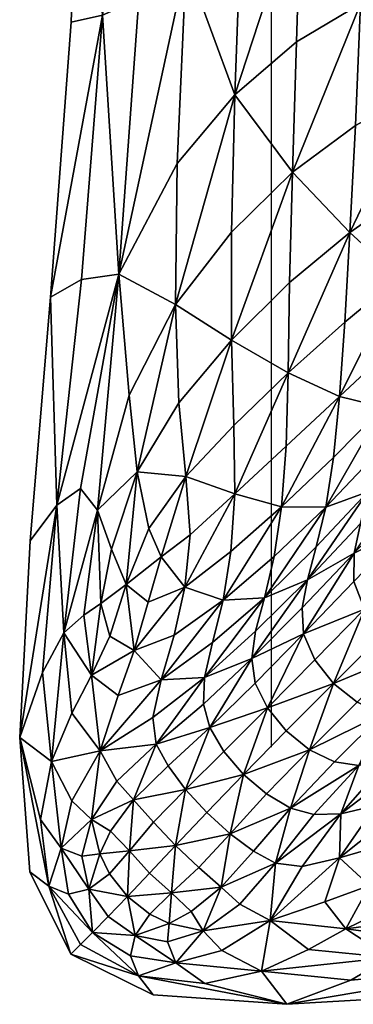
# Model space of a CAD drawing. Units: millimetres. Extents: x -75 to 1045, y -2079 to -1247.
# Drawn here: x -75 to 34, y -2079 to -1757 of the extents above; entities that cross this region are included whole.
import ezdxf

# ---------------------------------------------------------------- set-up
doc = ezdxf.new("R2010")
doc.units = ezdxf.units.MM
doc.layers.add('ROOF$0$ROOF_TOP', color=7, linetype='Continuous')

msp = doc.modelspace()

# ---------------------------------------------------------------- linework, layer by layer
at = {"color": 3}
msp.add_line((7.52, -1994.99, 1899.33), (7.52, -1331.23, 1899.33), dxfattribs=at)
at = {"color": 254, "extrusion": (0.707107, 0.707107, 4.93038e-32)}
msp.add_line((7.52, -1994.99, 1899.33), (7.52, -1331.23, 1899.33), dxfattribs=at)

# ---------------------------------------------------------------- meshes
at = {"layer": 'ROOF$0$ROOF_TOP', "color": 1}
mesh = msp.add_polyface(dxfattribs=at)
corners = [(-1.09, -1663.11, 2561.33), (-2.37, -1725.3, 2560.56), (17.2, -1715.37, 2585.92), (18, -1663.11, 2586.24), (-4.43, -1781.72, 2560.53), (15.71, -1764.42, 2586.29), (-5.46, -1826.61, 2563.55), (14.41, -1807.03, 2588.62), (-18.3, -1663.11, 2538.77), (-20.32, -1738.57, 2537.22), (-32.99, -1663.11, 2518.64), (-35.72, -1750.34, 2516.21), (-42.3, -1840.37, 2511.81), (-23.22, -1804.22, 2536.49), (-54.47, -1663.11, 2484.7), (-57.82, -1758.03, 2480.8), (-47.64, -1755.77, 2497.85), (-44.52, -1663.11, 2501.04), (-64.52, -1847.85, 2472.03), (-54.47, -1842.12, 2490.78), (-23.8, -1850.26, 2540.52), (-54.47, -1663.11, 2484.06), (-57.82, -1758.03, 2480.15), (-54.47, -1663.11, 2483.42), (-57.82, -1758.03, 2479.5), (-64.52, -1847.85, 2470.68), (-64.52, -1847.85, 2471.36), (-54.47, -1663.11, 2482.14), (-57.82, -1758.03, 2478.2), (-57.82, -1758.03, 2478.85), (-54.47, -1663.11, 2482.78), (-64.52, -1847.85, 2469.33), (-64.52, -1847.85, 2470.01)]
mesh.append_faces([[corners[k] for k in face] for face in [(0, 1, 2), (2, 3, 0), (4, 5, 2), (2, 1, 4), (4, 6, 7), (7, 5, 4), (0, 8, 9), (9, 1, 0), (10, 11, 9), (9, 8, 10), (12, 13, 9), (9, 11, 12), (4, 1, 9), (9, 13, 4), (14, 15, 16), (16, 17, 14), (18, 19, 16), (16, 15, 18), (12, 11, 16), (16, 19, 12), (10, 17, 16), (16, 11, 10), (4, 13, 20), (14, 21, 22), (22, 15, 14), (23, 24, 22), (22, 21, 23), (25, 26, 22), (22, 24, 25), (18, 15, 22), (27, 28, 29), (29, 30, 27), (31, 32, 29), (29, 28, 31), (25, 24, 29), (29, 32, 25), (23, 30, 29), (29, 24, 23)]], dxfattribs={"vtx2": -1, "color": 1})
mesh = msp.add_polyface(dxfattribs=at)
corners = [(80.81, -1663.11, 2668.35), (80.38, -1702.86, 2668.2), (101.16, -1703.51, 2695.68), (101.69, -1663.11, 2695.99), (78.38, -1740.7, 2667.35), (98.08, -1741.18, 2693.45), (68.91, -1804.65, 2664.37), (82.58, -1800.64, 2682.81), (90.92, -1773.38, 2688.01), (74.06, -1774.72, 2665.41), (92.29, -1802.39, 2697.21), (103.25, -1778.92, 2706.02), (59.52, -1663.11, 2640.41), (59.11, -1704.43, 2640.35), (38.39, -1663.11, 2612.81), (37.87, -1708.51, 2612.72), (36.61, -1752.01, 2613.11), (57.69, -1744.21, 2640.35), (17.2, -1715.37, 2585.92), (15.71, -1764.42, 2586.29), (18, -1663.11, 2586.24), (33.06, -1826.73, 2617.98), (34.9, -1791.74, 2614.65), (14.41, -1807.03, 2588.62), (55.08, -1780.9, 2640.6), (51.97, -1813.62, 2642.24), (75.97, -1823.49, 2681.29), (83.88, -1822.24, 2692.83), (88.26, -1827.38, 2702.04), (97.35, -1810.68, 2707.24)]
mesh.append_faces([[corners[k] for k in face] for face in [(0, 1, 2), (2, 3, 0), (4, 5, 2), (2, 1, 4), (6, 7, 8), (8, 9, 6), (10, 11, 8), (8, 7, 10), (4, 9, 8), (8, 5, 4), (0, 12, 13), (13, 1, 0), (14, 15, 13), (13, 12, 14), (16, 17, 13), (13, 15, 16), (4, 1, 13), (13, 17, 4), (16, 15, 18), (18, 19, 16), (14, 20, 18), (18, 15, 14), (21, 22, 23), (16, 19, 23), (23, 22, 16), (6, 9, 24), (24, 25, 6), (4, 17, 24), (24, 9, 4), (16, 22, 24), (24, 17, 16), (21, 25, 24), (24, 22, 21), (26, 7, 6), (10, 7, 26), (26, 27, 10), (10, 27, 28), (28, 29, 10)]], dxfattribs={"vtx2": -1, "color": 1})
mesh = msp.add_polyface(dxfattribs=at)
corners = [(-5.55, -1861.97, 2569.28), (13.45, -1843.12, 2593.14), (14.41, -1807.03, 2588.62), (-5.46, -1826.61, 2563.55), (33.06, -1826.73, 2617.98), (-42.3, -1840.37, 2511.81), (-54.47, -1842.12, 2490.78), (-62.48, -1915.86, 2482.36), (-64.52, -1847.85, 2472.03), (-49.24, -1917.5, 2513.53), (-38.95, -1879.92, 2522.77), (-23.8, -1850.26, 2540.52), (-22.67, -1882.43, 2547.95), (-4.43, -1781.72, 2560.53), (-23.22, -1804.22, 2536.49), (-36.25, -1905.01, 2531.99), (-20.4, -1906.47, 2557.38), (-4.79, -1889.81, 2577.36), (56.88, -1882.04, 2686.72), (58.43, -1868.53, 2677.86), (43.96, -1883.88, 2660.8), (60.82, -1851.47, 2670.77), (46.38, -1864.8, 2652.72), (29.73, -1880.33, 2631.33), (68.91, -1804.65, 2664.37), (51.97, -1813.62, 2642.24), (49.06, -1841.48, 2646.41), (31.42, -1856.03, 2623.75), (64.41, -1830.21, 2666.21), (12.98, -1872.57, 2600.11), (12.32, -1896.6, 2608.49), (-57.82, -1758.03, 2480.15), (-64.52, -1847.85, 2471.36), (-64.52, -1847.85, 2470.68), (-64.52, -1847.85, 2470.01), (-71.23, -1927.47, 2459.21), (-64.52, -1847.85, 2469.33), (-71.23, -1927.47, 2460.62)]
mesh.append_faces([[corners[k] for k in face] for face in [(0, 1, 2), (2, 3, 0), (2, 1, 4), (5, 6, 7), (7, 6, 8), (9, 10, 5), (0, 3, 11), (11, 12, 0), (11, 3, 13), (5, 10, 11), (11, 14, 5), (15, 12, 11), (11, 10, 15), (0, 12, 16), (16, 17, 0), (18, 19, 20), (21, 22, 20), (20, 19, 21), (20, 22, 23), (24, 25, 26), (4, 27, 26), (26, 25, 4), (23, 22, 26), (26, 27, 23), (21, 28, 26), (26, 22, 21), (0, 17, 29), (29, 1, 0), (23, 27, 29), (29, 30, 23), (4, 1, 29), (29, 27, 4), (31, 32, 8), (33, 34, 35), (35, 34, 36), (8, 32, 37), (37, 32, 33)]], dxfattribs={"vtx2": -1, "color": 1})
mesh = msp.add_polyface(dxfattribs=at)
corners = [(-62.48, -1915.86, 2482.36), (-71.23, -1927.47, 2461.32), (-74.61, -1991.78, 2451.58), (-60.17, -1957.52, 2501.1), (-54.79, -1910.46, 2500.67), (-67.22, -1970.51, 2481.41), (-42.3, -1840.37, 2511.81), (-64.52, -1847.85, 2472.03), (-48.18, -1947.97, 2523.2), (-44.66, -1930.19, 2524.28), (-49.24, -1917.5, 2513.53), (-53.64, -1951.75, 2514.39), (-36.25, -1905.01, 2531.99), (-38.95, -1879.92, 2522.77), (-45.18, -1958.67, 2532.71), (-39.88, -1941.79, 2536.29), (-37.31, -1963.33, 2550.41), (-32.66, -1947.52, 2551.32), (-28.44, -1932.79, 2552.87), (-32.53, -1923.49, 2542.81), (-20.72, -1942.62, 2571.15), (-24.24, -1958.29, 2574.44), (-8.23, -1946.94, 2601.01), (-4.42, -1912.14, 2586.09), (-19.05, -1925.5, 2566.04), (-20.4, -1906.47, 2557.38), (-22.67, -1882.43, 2547.95), (-71.23, -1927.47, 2459.21), (-71.23, -1927.47, 2458.51), (-74.61, -1991.78, 2448.7), (-74.61, -1991.78, 2450.14), (-71.23, -1927.47, 2459.91), (-64.52, -1847.85, 2470.68), (-64.52, -1847.85, 2469.33), (-71.23, -1927.47, 2460.62)]
mesh.append_faces([[corners[k] for k in face] for face in [(0, 1, 2), (3, 4, 0), (0, 5, 3), (0, 4, 6), (7, 1, 0), (8, 9, 10), (10, 11, 8), (12, 13, 10), (10, 9, 12), (6, 4, 10), (3, 11, 10), (10, 4, 3), (8, 14, 15), (15, 9, 8), (16, 17, 15), (15, 14, 16), (18, 19, 15), (15, 17, 18), (12, 9, 15), (15, 19, 12), (20, 21, 22), (23, 24, 20), (18, 17, 20), (20, 24, 18), (16, 21, 20), (20, 17, 16), (12, 19, 25), (25, 26, 12), (18, 24, 25), (25, 19, 18), (27, 28, 29), (30, 31, 27), (27, 31, 32), (33, 28, 27), (2, 1, 34), (34, 1, 7), (32, 31, 34), (34, 31, 30)]], dxfattribs={"vtx2": -1, "color": 1})
mesh = msp.add_polyface(dxfattribs=at)
corners = [(51.43, -1923.15, 2717.37), (34.43, -1940.83, 2702.36), (37.85, -1949.87, 2705.77), (17.97, -1957.92, 2684.21), (56.88, -1882.04, 2686.72), (41.57, -1899.26, 2670.04), (39.01, -1911.5, 2679.82), (25.24, -1916.47, 2649.64), (22.12, -1929.5, 2659.49), (19.25, -1940.2, 2668.99), (36.56, -1921.84, 2689.06), (54.53, -1902.2, 2705.77), (-8.23, -1946.94, 2601.01), (-11.66, -1960.75, 2608.34), (5.22, -1946.09, 2635.64), (8.46, -1932.68, 2626.36), (2.37, -1957.06, 2645.06), (52.26, -1912.63, 2712.63), (34.51, -1931.55, 2696.68), (17.52, -1949.43, 2677.51), (-5.69, -1930.96, 2593.79), (-20.72, -1942.62, 2571.15), (-4.42, -1912.14, 2586.09), (-4.79, -1889.81, 2577.36), (-20.4, -1906.47, 2557.38), (-19.05, -1925.5, 2566.04), (29.73, -1880.33, 2631.33), (27.73, -1900.27, 2640.11), (43.96, -1883.88, 2660.8), (12.32, -1896.6, 2608.49), (12.98, -1872.57, 2600.11), (10.82, -1916.41, 2617.27)]
mesh.append_faces([[corners[k] for k in face] for face in [(0, 1, 2), (2, 1, 3), (4, 5, 6), (7, 8, 6), (6, 5, 7), (9, 10, 6), (6, 8, 9), (6, 10, 11), (12, 13, 14), (14, 15, 12), (9, 8, 14), (14, 16, 9), (7, 15, 14), (14, 8, 7), (0, 17, 18), (18, 1, 0), (11, 10, 18), (9, 19, 18), (18, 10, 9), (3, 1, 18), (18, 19, 3), (12, 20, 21), (21, 20, 22), (22, 23, 24), (24, 25, 22), (26, 27, 28), (7, 5, 28), (28, 27, 7), (22, 29, 30), (30, 23, 22), (12, 15, 31), (31, 20, 12), (7, 27, 31), (31, 15, 7), (26, 29, 31), (31, 27, 26), (22, 20, 31), (31, 29, 22)]], dxfattribs={"vtx2": -1, "color": 1})
mesh = msp.add_polyface(dxfattribs=at)
corners = [(-74.61, -1991.78, 2451.58), (-67.22, -1970.51, 2481.41), (-62.48, -1915.86, 2482.36), (-12.55, -1988.51, 2636.89), (-26.22, -2001.06, 2606.93), (-20.53, -2008.72, 2614.04), (-14.66, -1980.92, 2627.27), (-30.07, -1993.92, 2595.08), (-14.34, -1972.15, 2616.76), (-31.13, -1985.23, 2583.61), (-48.34, -1996.13, 2544.81), (-42.95, -2006.09, 2563.47), (-37.45, -2012.17, 2577.03), (-8.23, -1946.94, 2601.01), (-24.24, -1958.29, 2574.44), (-28.45, -1972.92, 2577.67), (-11.66, -1960.75, 2608.34), (-37.31, -1963.33, 2550.41), (-42.5, -1978.02, 2548.8), (-48.18, -1947.97, 2523.2), (-53.64, -1951.75, 2514.39), (-51.15, -1971.44, 2526.92), (-45.18, -1958.67, 2532.71), (-60.17, -1957.52, 2501.1), (-57.57, -1983.84, 2515.94), (-67.86, -2018.52, 2477.88), (-64.25, -1999.6, 2496.77), (-57.57, -2012.48, 2518.82), (-74.61, -1991.78, 2448.7), (-74.61, -1991.78, 2449.42), (-71.23, -1927.47, 2459.21), (-74.61, -1991.78, 2450.14), (-71.23, -1927.47, 2460.62), (-74.61, -1991.78, 2450.86), (-71.32, -2035.69, 2443.6)]
mesh.append_faces([[corners[k] for k in face] for face in [(0, 1, 2), (3, 4, 5), (3, 6, 7), (7, 4, 3), (8, 9, 7), (7, 6, 8), (10, 11, 7), (7, 9, 10), (12, 4, 7), (7, 11, 12), (13, 14, 15), (15, 16, 13), (17, 18, 15), (15, 14, 17), (10, 9, 15), (15, 18, 10), (8, 16, 15), (15, 9, 8), (19, 20, 21), (21, 22, 19), (23, 24, 21), (21, 20, 23), (10, 18, 21), (21, 24, 10), (17, 22, 21), (21, 18, 17), (0, 25, 26), (26, 1, 0), (10, 24, 26), (26, 27, 10), (23, 1, 26), (26, 24, 23), (28, 29, 30), (30, 29, 31), (32, 33, 0), (31, 33, 32), (34, 29, 28)]], dxfattribs={"vtx2": -1, "color": 1})
mesh = msp.add_polyface(dxfattribs=at)
corners = [(27.74, -1974.13, 2689.57), (35.45, -1980.23, 2688.23), (51.99, -1964, 2705.77), (43.98, -1957.87, 2706.9), (43.97, -1983.93, 2684.21), (17.97, -1957.92, 2684.21), (21.64, -1966.42, 2688.23), (37.85, -1949.87, 2705.77), (-12.55, -1988.51, 2636.89), (-7.96, -1996.38, 2642.67), (6.23, -1982.11, 2667.3), (2.25, -1973.97, 2662.52), (-1.59, -2003.85, 2644.59), (12.37, -1989.62, 2668.89), (13.78, -2014.84, 2636.89), (28.05, -1999.78, 2662.52), (19.89, -1995.76, 2667.3), (5.89, -2010.23, 2642.67), (-20.53, -2008.72, 2614.04), (-14.34, -1972.15, 2616.76), (2.37, -1957.06, 2645.06), (5.22, -1946.09, 2635.64), (-11.66, -1960.75, 2608.34), (1.17, -1965.99, 2654.56), (-14.66, -1980.92, 2627.27), (17.52, -1949.43, 2677.51), (19.25, -1940.2, 2668.99), (56.06, -1996.94, 2635.64), (45.06, -1999.75, 2645.06), (30.21, -2016.7, 2616.76), (36.08, -2000.9, 2654.56), (52.51, -1984.42, 2677.51)]
mesh.append_faces([[corners[k] for k in face] for face in [(0, 1, 2), (2, 3, 0), (2, 1, 4), (5, 6, 7), (0, 3, 7), (7, 6, 0), (8, 9, 10), (10, 11, 8), (12, 13, 10), (10, 9, 12), (0, 6, 10), (10, 13, 0), (5, 11, 10), (10, 6, 5), (14, 15, 16), (4, 1, 16), (16, 15, 4), (0, 13, 16), (16, 1, 0), (12, 17, 16), (16, 13, 12), (18, 9, 8), (12, 9, 18), (19, 20, 21), (21, 22, 19), (8, 11, 23), (23, 24, 8), (5, 25, 23), (23, 11, 5), (26, 20, 23), (23, 25, 26), (19, 24, 23), (23, 20, 19), (27, 28, 29), (30, 15, 14), (29, 28, 30), (4, 15, 30), (30, 31, 4)]], dxfattribs={"vtx2": -1, "color": 1})
mesh = msp.add_polyface(dxfattribs=at)
corners = [(-37.45, -2012.17, 2577.03), (-30.97, -2019.42, 2584.54), (-20.53, -2008.72, 2614.04), (-26.22, -2001.06, 2606.93), (-48.51, -2029.82, 2534.47), (-45.35, -2036.32, 2532.57), (-38.78, -2028.82, 2557.32), (-44.95, -2022.42, 2551.61), (-39.49, -2043.7, 2531.6), (-32.28, -2036.07, 2558.19), (-23.77, -2027.04, 2586.79), (-25.06, -2042.54, 2557.32), (-51.18, -2018.53, 2537.94), (-54.34, -2030.52, 2519.82), (-42.95, -2006.09, 2563.47), (-48.34, -1996.13, 2544.81), (-57.57, -2012.48, 2518.82), (-61.12, -2027.91, 2500.02), (-64.25, -1999.6, 2496.77), (-67.86, -2018.52, 2477.88), (-74.61, -1991.78, 2451.58), (-71.32, -2035.69, 2445.74), (-65.06, -2040.4, 2467.73), (-58.67, -2042.99, 2489.42), (-52.04, -2041.34, 2510.48), (-74.61, -1991.78, 2450.86), (-71.32, -2035.69, 2445.02), (-74.61, -1991.78, 2450.14), (-71.32, -2035.69, 2444.31), (-74.61, -1991.78, 2448.7), (-71.32, -2035.69, 2442.88), (-71.32, -2035.69, 2443.6), (-57.96, -2062.59, 2441.02), (-74.61, -1991.78, 2449.42)]
mesh.append_faces([[corners[k] for k in face] for face in [(0, 1, 2), (2, 3, 0), (4, 5, 6), (6, 7, 4), (8, 9, 6), (6, 5, 8), (10, 1, 6), (6, 9, 10), (0, 7, 6), (6, 1, 0), (11, 9, 8), (4, 7, 12), (12, 13, 4), (0, 14, 12), (12, 7, 0), (15, 16, 12), (12, 14, 15), (17, 13, 12), (12, 16, 17), (17, 16, 18), (18, 19, 17), (20, 21, 22), (22, 19, 20), (17, 19, 22), (22, 23, 17), (4, 13, 24), (24, 5, 4), (17, 23, 24), (24, 13, 17), (8, 5, 24), (20, 25, 26), (26, 21, 20), (27, 28, 26), (26, 25, 27), (29, 30, 31), (31, 30, 32), (27, 33, 31), (31, 28, 27)]], dxfattribs={"vtx2": -1, "color": 1})
mesh = msp.add_polyface(dxfattribs=at)
corners = [(19.89, -1995.76, 2667.3), (5.89, -2010.23, 2642.67), (13.78, -2014.84, 2636.89), (-5.99, -2023.26, 2614.04), (1.69, -2028.96, 2606.93), (30.21, -2016.7, 2616.76), (41.6, -2014.01, 2608.34), (56.06, -1996.94, 2635.64), (21.41, -2016.99, 2627.27), (36.08, -2000.9, 2654.56), (12.58, -2078.97, 2451.58), (33.39, -2071.12, 2481.41), (4.32, -2068.17, 2496.77), (46.01, -2063.7, 2501.1), (19.66, -2061.07, 2515.94), (7.16, -2051.63, 2544.81), (-8.64, -2061.41, 2518.82), (55.11, -2051.27, 2523.2), (44.31, -2048.17, 2532.71), (31.75, -2054.35, 2526.92), (51.51, -2056.9, 2514.39), (39.49, -2040.13, 2550.41), (24.98, -2045.5, 2548.8), (55.4, -2010.57, 2601.01), (29.75, -2031.12, 2577.67), (44.28, -2026.81, 2574.44), (17.53, -2033.89, 2583.61), (8.85, -2032.84, 2595.08), (-2.81, -2046.23, 2563.47), (12.58, -2078.97, 2450.95), (76.55, -2075.24, 2460.73), (12.58, -2078.97, 2450.33), (76.55, -2075.24, 2459.54), (12.58, -2078.97, 2449.7), (12.58, -2078.97, 2449.08), (87.81, -2066.15, 2482.36)]
mesh.append_faces([[corners[k] for k in face] for face in [(0, 1, 2), (2, 1, 3), (3, 4, 2), (5, 6, 7), (2, 8, 9), (9, 8, 5), (10, 11, 12), (13, 14, 12), (12, 11, 13), (15, 16, 12), (12, 14, 15), (17, 18, 19), (19, 20, 17), (21, 22, 19), (19, 18, 21), (15, 14, 19), (19, 22, 15), (13, 20, 19), (19, 14, 13), (23, 6, 24), (24, 25, 23), (5, 26, 24), (24, 6, 5), (15, 22, 24), (24, 26, 15), (21, 25, 24), (24, 22, 21), (2, 4, 27), (27, 8, 2), (15, 26, 27), (27, 28, 15), (5, 8, 27), (27, 26, 5), (10, 29, 30), (30, 29, 31), (32, 33, 34), (31, 33, 32), (35, 11, 10)]], dxfattribs={"vtx2": -1, "color": 1})
mesh = msp.add_polyface(dxfattribs=at)
corners = [(-1.59, -2003.85, 2644.59), (-13.59, -2016.31, 2616.41), (-5.99, -2023.26, 2614.04), (5.89, -2010.23, 2642.67), (-23.77, -2027.04, 2586.79), (-16.16, -2034.23, 2584.54), (-8.92, -2040.71, 2577.03), (1.69, -2028.96, 2606.93), (-20.53, -2008.72, 2614.04), (-30.97, -2019.42, 2584.54), (-25.8, -2052.53, 2534.47), (-18.7, -2048.67, 2551.61), (-25.06, -2042.54, 2557.32), (-32.28, -2036.07, 2558.19), (4.32, -2068.17, 2496.77), (-14.2, -2072.18, 2477.88), (12.58, -2078.97, 2451.58), (-23.65, -2065.38, 2500.02), (-8.64, -2061.41, 2518.82), (-2.81, -2046.23, 2563.47), (8.85, -2032.84, 2595.08), (-26.37, -2058.5, 2519.82), (-14.77, -2054.94, 2537.94), (7.16, -2051.63, 2544.81), (-35.85, -2069.61, 2467.73), (-31.12, -2075.88, 2445.74), (12.58, -2078.97, 2449.08), (12.58, -2078.97, 2449.7), (-31.12, -2075.88, 2443.75), (-31.12, -2075.88, 2443.09), (12.58, -2078.97, 2450.33), (-31.12, -2075.88, 2444.42), (-31.12, -2075.88, 2445.08), (12.58, -2078.97, 2450.95)]
mesh.append_faces([[corners[k] for k in face] for face in [(0, 1, 2), (2, 3, 0), (4, 5, 2), (2, 1, 4), (6, 7, 2), (2, 5, 6), (4, 1, 8), (8, 9, 4), (8, 1, 0), (10, 11, 12), (6, 5, 12), (12, 11, 6), (4, 13, 12), (12, 5, 4), (14, 15, 16), (17, 15, 14), (14, 18, 17), (6, 19, 20), (20, 7, 6), (10, 21, 22), (22, 11, 10), (17, 18, 22), (22, 21, 17), (23, 19, 22), (22, 18, 23), (6, 11, 22), (22, 19, 6), (16, 15, 24), (24, 25, 16), (24, 15, 17), (26, 27, 28), (28, 29, 26), (30, 31, 28), (28, 27, 30), (16, 25, 32), (32, 33, 16), (30, 33, 32), (32, 31, 30)]], dxfattribs={"vtx2": -1, "color": 1})
mesh = msp.add_polyface(dxfattribs=at)
corners = [(39.49, -2040.13, 2550.41), (55.17, -2035.35, 2551.32), (59.9, -2023.24, 2571.15), (44.28, -2026.81, 2574.44), (55.11, -2051.27, 2523.2), (72.8, -2047.65, 2524.28), (61.06, -2042.72, 2536.29), (44.31, -2048.17, 2532.71), (97.84, -2039.1, 2531.99), (79.24, -2035.25, 2542.81), (69.85, -2031.09, 2552.87), (96.13, -2023, 2557.38), (76.55, -2075.24, 2460.73), (76.55, -2075.24, 2461.32), (12.58, -2078.97, 2451.58), (12.58, -2078.97, 2450.33), (76.55, -2075.24, 2460.13), (155.72, -2068.16, 2470.9), (155.72, -2068.16, 2471.47), (155.72, -2068.16, 2472.03), (12.58, -2078.97, 2449.08), (76.55, -2075.24, 2458.94), (76.55, -2075.24, 2459.54), (155.72, -2068.16, 2469.76), (155.72, -2068.16, 2470.33), (51.51, -2056.9, 2514.39), (85.66, -2052.39, 2513.53), (46.01, -2063.7, 2501.1), (92.91, -2058.17, 2500.67), (162.7, -2045.39, 2511.81), (123.06, -2041.93, 2522.77), (87.81, -2066.15, 2482.36), (33.39, -2071.12, 2481.41), (152.53, -2026.59, 2540.52), (120.27, -2025.37, 2547.95)]
mesh.append_faces([[corners[k] for k in face] for face in [(0, 1, 2), (2, 3, 0), (4, 5, 6), (6, 7, 4), (8, 9, 6), (6, 5, 8), (10, 1, 6), (6, 9, 10), (0, 7, 6), (6, 1, 0), (11, 9, 8), (12, 13, 14), (15, 16, 12), (17, 18, 12), (12, 16, 17), (19, 13, 12), (12, 18, 19), (20, 21, 22), (22, 21, 23), (17, 16, 22), (22, 24, 17), (22, 16, 15), (4, 25, 26), (26, 5, 4), (27, 28, 26), (26, 25, 27), (29, 30, 26), (26, 28, 29), (8, 5, 26), (26, 30, 8), (14, 13, 31), (31, 13, 19), (29, 28, 31), (27, 32, 31), (31, 28, 27), (8, 30, 33), (33, 34, 8)]], dxfattribs={"vtx2": -1, "color": 1})
mesh = msp.add_polyface(dxfattribs=at)
corners = [(-25.06, -2042.54, 2557.32), (-32.17, -2049.5, 2532.57), (-25.8, -2052.53, 2534.47), (-39.49, -2043.7, 2531.6), (-57.96, -2062.59, 2443.79), (-54.75, -2059.39, 2464.85), (-65.06, -2040.4, 2467.73), (-71.32, -2035.69, 2445.74), (-50.9, -2055.49, 2486.17), (-58.67, -2042.99, 2489.42), (-23.65, -2065.38, 2500.02), (-38.48, -2063.18, 2489.42), (-35.85, -2069.61, 2467.73), (-31.12, -2075.88, 2445.74), (-36.95, -2056.43, 2510.48), (-26.37, -2058.5, 2519.82), (-45.75, -2050.22, 2508.01), (-52.04, -2041.34, 2510.48), (-57.96, -2062.59, 2442.4), (-57.96, -2062.59, 2441.71), (-31.12, -2075.88, 2443.75), (-31.12, -2075.88, 2444.42), (-57.96, -2062.59, 2441.02), (-31.12, -2075.88, 2443.09), (-57.96, -2062.59, 2443.1), (-31.12, -2075.88, 2445.08), (-71.32, -2035.69, 2445.02), (-71.32, -2035.69, 2444.31), (-71.32, -2035.69, 2443.6)]
mesh.append_faces([[corners[k] for k in face] for face in [(0, 1, 2), (3, 1, 0), (4, 5, 6), (6, 7, 4), (8, 9, 6), (6, 5, 8), (10, 11, 12), (8, 5, 12), (12, 11, 8), (4, 13, 12), (12, 5, 4), (2, 1, 14), (14, 15, 2), (3, 16, 14), (14, 1, 3), (8, 11, 14), (14, 16, 8), (10, 15, 14), (14, 11, 10), (8, 16, 17), (17, 9, 8), (17, 16, 3), (18, 19, 20), (20, 21, 18), (22, 23, 20), (20, 19, 22), (4, 24, 25), (25, 13, 4), (18, 21, 25), (25, 24, 18), (18, 24, 26), (26, 27, 18), (4, 7, 26), (26, 24, 4), (22, 19, 28), (18, 27, 28), (28, 19, 18)]], dxfattribs={"vtx2": -1, "color": 1})

doc.saveas('drawing.dxf')
